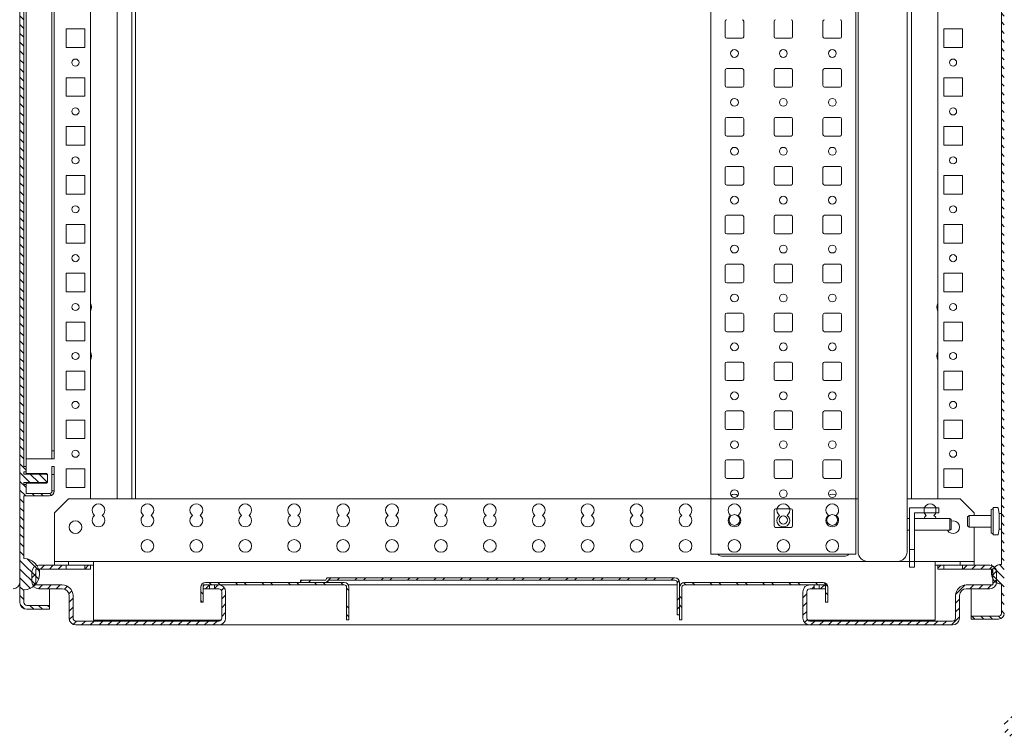
# Model space of a CAD drawing. Units: millimetres. Extents: x 971962 to 1056142, y -647663 to -423524.
# Drawn here: x 986224 to 991256, y -639397 to -635734 of the extents above; entities that cross this region are included whole.
import ezdxf

# ---------------------------------------------------------------- set-up
doc = ezdxf.new("R2010")
doc.units = ezdxf.units.MM
pattern_1 = [(45, (962233.504, -636148.728), (-22.45064, 22.45064), [])]
pattern_2 = [(135, (962233.5, -636148.73), (-67.35192, -67.35192), []), (135, (962233.5, -636103.83), (-67.35192, -67.35192), [])]
pattern_3 = [(135, (962233.504, -636148.728), (-22.45064, -22.45064), [])]

# ---------------------------------------------------------------- blocks, each defined once
blk = doc.blocks.new('A$C27EB5B2F')
at = {"color": 7, "linetype": 'Continuous', "lineweight": 0}
for p, q in [((0, 74), (1937, 74)), ((0, 74), (0, 70.5)), ((0, 70.5), (0, 3.5)), ((-1, 6), (-1, 68)), ((38.75, 65.95), (38.75, 58.05)), ((47.45, 66.75), (39.55, 66.75)), ((48.25, 58.05), (48.25, 65.95)), ((63.75, 65.95), (63.75, 58.05)), ((72.45, 66.75), (64.55, 66.75)), ((73.25, 58.05), (73.25, 65.95)), ((88.75, 65.95), (88.75, 58.05)), ((97.45, 66.75), (89.55, 66.75)), ((98.25, 58.05), (98.25, 65.95)), ((113.75, 65.95), (113.75, 58.05)), ((122.45, 66.75), (114.55, 66.75)), ((123.25, 58.05), (123.25, 65.95)), ((138.75, 65.95), (138.75, 58.05)), ((147.45, 66.75), (139.55, 66.75)), ((148.25, 58.05), (148.25, 65.95)), ((163.75, 65.95), (163.75, 58.05)), ((172.45, 66.75), (164.55, 66.75)), ((173.25, 58.05), (173.25, 65.95)), ((188.75, 65.95), (188.75, 58.05)), ((197.45, 66.75), (189.55, 66.75)), ((198.25, 58.05), (198.25, 65.95)), ((213.75, 65.95), (213.75, 58.05)), ((222.45, 66.75), (214.55, 66.75)), ((223.25, 58.05), (223.25, 65.95)), ((238.75, 65.95), (238.75, 58.05)), ((247.45, 66.75), (239.55, 66.75)), ((248.25, 58.05), (248.25, 65.95)), ((263.75, 65.95), (263.75, 58.05)), ((272.45, 66.75), (264.55, 66.75)), ((39.55, 57.25), (47.45, 57.25)), ((64.55, 57.25), (72.45, 57.25)), ((89.55, 57.25), (97.45, 57.25)), ((114.55, 57.25), (122.45, 57.25)), ((139.55, 57.25), (147.45, 57.25)), ((164.55, 57.25), (172.45, 57.25)), ((189.55, 57.25), (197.45, 57.25)), ((214.55, 57.25), (222.45, 57.25)), ((239.55, 57.25), (247.45, 57.25)), ((264.55, 57.25), (272.45, 57.25)), ((13.75, 40.95), (13.75, 33.05)), ((22.45, 41.75), (14.55, 41.75)), ((23.25, 33.05), (23.25, 40.95)), ((38.75, 40.95), (38.75, 33.05)), ((47.45, 41.75), (39.55, 41.75)), ((48.25, 33.05), (48.25, 40.95)), ((63.75, 40.95), (63.75, 33.05)), ((72.45, 41.75), (64.55, 41.75)), ((73.25, 33.05), (73.25, 40.95)), ((88.75, 40.95), (88.75, 33.05)), ((97.45, 41.75), (89.55, 41.75)), ((98.25, 33.05), (98.25, 40.95)), ((113.75, 40.95), (113.75, 33.05)), ((122.45, 41.75), (114.55, 41.75)), ((123.25, 33.05), (123.25, 40.95)), ((138.75, 40.95), (138.75, 33.05)), ((147.45, 41.75), (139.55, 41.75)), ((148.25, 33.05), (148.25, 40.95)), ((163.75, 40.95), (163.75, 33.05)), ((172.45, 41.75), (164.55, 41.75)), ((173.25, 33.05), (173.25, 40.95)), ((188.75, 40.95), (188.75, 33.05)), ((197.45, 41.75), (189.55, 41.75)), ((198.25, 33.05), (198.25, 40.95)), ((213.75, 40.95), (213.75, 33.05)), ((222.45, 41.75), (214.55, 41.75)), ((223.25, 33.05), (223.25, 40.95)), ((238.75, 40.95), (238.75, 33.05)), ((247.45, 41.75), (239.55, 41.75)), ((248.25, 33.05), (248.25, 40.95)), ((263.75, 40.95), (263.75, 33.05)), ((272.45, 41.75), (264.55, 41.75)), ((14.55, 32.25), (22.45, 32.25)), ((39.55, 32.25), (47.45, 32.25)), ((64.55, 32.25), (72.45, 32.25)), ((89.55, 32.25), (97.45, 32.25)), ((114.55, 32.25), (122.45, 32.25)), ((139.55, 32.25), (147.45, 32.25)), ((164.55, 32.25), (172.45, 32.25)), ((189.55, 32.25), (197.45, 32.25)), ((214.55, 32.25), (222.45, 32.25)), ((239.55, 32.25), (247.45, 32.25)), ((264.55, 32.25), (272.45, 32.25)), ((38.75, 15.95), (38.75, 8.05)), ((47.45, 16.75), (39.55, 16.75)), ((48.25, 8.05), (48.25, 15.95)), ((63.75, 15.95), (63.75, 8.05)), ((72.45, 16.75), (64.55, 16.75)), ((73.25, 8.05), (73.25, 15.95)), ((88.75, 15.95), (88.75, 8.05)), ((97.45, 16.75), (89.55, 16.75)), ((98.25, 8.05), (98.25, 15.95)), ((113.75, 15.95), (113.75, 8.05)), ((122.45, 16.75), (114.55, 16.75)), ((123.25, 8.05), (123.25, 15.95)), ((138.75, 15.95), (138.75, 8.05)), ((147.45, 16.75), (139.55, 16.75)), ((148.25, 8.05), (148.25, 15.95)), ((163.75, 15.95), (163.75, 8.05)), ((172.45, 16.75), (164.55, 16.75)), ((173.25, 8.05), (173.25, 15.95)), ((188.75, 15.95), (188.75, 8.05)), ((197.45, 16.75), (189.55, 16.75)), ((198.25, 8.05), (198.25, 15.95)), ((213.75, 15.95), (213.75, 8.05)), ((222.45, 16.75), (214.55, 16.75)), ((223.25, 8.05), (223.25, 15.95)), ((238.75, 15.95), (238.75, 8.05)), ((247.45, 16.75), (239.55, 16.75)), ((248.25, 8.05), (248.25, 15.95)), ((263.75, 15.95), (263.75, 8.05)), ((272.45, 16.75), (264.55, 16.75)), ((39.55, 7.25), (47.45, 7.25)), ((64.55, 7.25), (72.45, 7.25)), ((89.55, 7.25), (97.45, 7.25)), ((114.55, 7.25), (122.45, 7.25)), ((139.55, 7.25), (147.45, 7.25)), ((164.55, 7.25), (172.45, 7.25)), ((189.55, 7.25), (197.45, 7.25)), ((214.55, 7.25), (222.45, 7.25)), ((239.55, 7.25), (247.45, 7.25)), ((264.55, 7.25), (272.45, 7.25)), ((0, 3.5), (0, 0)), ((0, 0), (1937, 0))]:
    blk.add_line(p, q, dxfattribs=at)
for centre, radius in [((17.5, 62), 2.75), ((31, 62), 2), ((56, 62), 2), ((81, 62), 2), ((106, 62), 2), ((131, 62), 2), ((156, 62), 2), ((181, 62), 2), ((206, 62), 2), ((231, 62), 2), ((256, 62), 2), ((17.5, 37), 2.1), ((31, 37), 2), ((56, 37), 2), ((81, 37), 2), ((106, 37), 2), ((131, 37), 2), ((156, 37), 2), ((181, 37), 2), ((206, 37), 2), ((231, 37), 2), ((256, 37), 2), ((17.5, 12), 2.75), ((31, 12), 2), ((56, 12), 2), ((81, 12), 2), ((106, 12), 2), ((131, 12), 2), ((156, 12), 2), ((181, 12), 2), ((206, 12), 2), ((231, 12), 2), ((256, 12), 2)]:
    blk.add_circle(centre, radius, dxfattribs=at)
for centre, radius, start, end in [((2.5, 68), 3.5, 135.5847, 180), ((39.55, 65.95), 0.8, 90, 180), ((47.45, 65.95), 0.8, 0, 90), ((64.55, 65.95), 0.8, 90, 180), ((72.45, 65.95), 0.8, 0, 90), ((89.55, 65.95), 0.8, 90, 180), ((97.45, 65.95), 0.8, 0, 90), ((114.55, 65.95), 0.8, 90, 180), ((122.45, 65.95), 0.8, 0, 90), ((139.55, 65.95), 0.8, 90, 180), ((147.45, 65.95), 0.8, 0, 90), ((164.55, 65.95), 0.8, 90, 180), ((172.45, 65.95), 0.8, 0, 90), ((189.55, 65.95), 0.8, 90, 180), ((197.45, 65.95), 0.8, 0, 90), ((214.55, 65.95), 0.8, 90, 180), ((222.45, 65.95), 0.8, 0, 90), ((239.55, 65.95), 0.8, 90, 180), ((247.45, 65.95), 0.8, 0, 90), ((264.55, 65.95), 0.8, 90, 180), ((272.45, 65.95), 0.8, 0, 90), ((27.7, 62), 3, 323.3724, 36.6285), ((39.55, 58.05), 0.8, 180, 270), ((47.45, 58.05), 0.8, 270, 0), ((64.55, 58.05), 0.8, 180, 270), ((72.45, 58.05), 0.8, 270, 0), ((89.55, 58.05), 0.8, 180, 270), ((97.45, 58.05), 0.8, 270, 0), ((114.55, 58.05), 0.8, 180, 270), ((122.45, 58.05), 0.8, 270, 0), ((139.55, 58.05), 0.8, 180, 270), ((147.45, 58.05), 0.8, 270, 0), ((164.55, 58.05), 0.8, 180, 270), ((172.45, 58.05), 0.8, 270, 0), ((189.55, 58.05), 0.8, 180, 270), ((197.45, 58.05), 0.8, 270, 0), ((214.55, 58.05), 0.8, 180, 270), ((222.45, 58.05), 0.8, 270, 0), ((239.55, 58.05), 0.8, 180, 270), ((247.45, 58.05), 0.8, 270, 0), ((264.55, 58.05), 0.8, 180, 270), ((272.45, 58.05), 0.8, 270, 0), ((14.55, 40.95), 0.8, 90, 180), ((22.45, 40.95), 0.8, 0, 90), ((39.55, 40.95), 0.8, 90, 180), ((47.45, 40.95), 0.8, 0, 90), ((64.55, 40.95), 0.8, 90, 180), ((72.45, 40.95), 0.8, 0, 90), ((89.55, 40.95), 0.8, 90, 180), ((97.45, 40.95), 0.8, 0, 90), ((114.55, 40.95), 0.8, 90, 180), ((122.45, 40.95), 0.8, 0, 90), ((139.55, 40.95), 0.8, 90, 180), ((147.45, 40.95), 0.8, 0, 90), ((164.55, 40.95), 0.8, 90, 180), ((172.45, 40.95), 0.8, 0, 90), ((189.55, 40.95), 0.8, 90, 180), ((197.45, 40.95), 0.8, 0, 90), ((214.55, 40.95), 0.8, 90, 180), ((222.45, 40.95), 0.8, 0, 90), ((239.55, 40.95), 0.8, 90, 180), ((247.45, 40.95), 0.8, 0, 90), ((264.55, 40.95), 0.8, 90, 180), ((272.45, 40.95), 0.8, 0, 90), ((14.55, 33.05), 0.8, 180, 270), ((22.45, 33.05), 0.8, 270, 0), ((39.55, 33.05), 0.8, 180, 270), ((47.45, 33.05), 0.8, 270, 0), ((64.55, 33.05), 0.8, 180, 270), ((72.45, 33.05), 0.8, 270, 0), ((89.55, 33.05), 0.8, 180, 270), ((97.45, 33.05), 0.8, 270, 0), ((114.55, 33.05), 0.8, 180, 270), ((122.45, 33.05), 0.8, 270, 0), ((139.55, 33.05), 0.8, 180, 270), ((147.45, 33.05), 0.8, 270, 0), ((164.55, 33.05), 0.8, 180, 270), ((172.45, 33.05), 0.8, 270, 0), ((189.55, 33.05), 0.8, 180, 270), ((197.45, 33.05), 0.8, 270, 0), ((214.55, 33.05), 0.8, 180, 270), ((222.45, 33.05), 0.8, 270, 0), ((239.55, 33.05), 0.8, 180, 270), ((247.45, 33.05), 0.8, 270, 0), ((264.55, 33.05), 0.8, 180, 270), ((272.45, 33.05), 0.8, 270, 0), ((39.55, 15.95), 0.8, 90, 180), ((47.45, 15.95), 0.8, 0, 90), ((64.55, 15.95), 0.8, 90, 180), ((72.45, 15.95), 0.8, 0, 90), ((89.55, 15.95), 0.8, 90, 180), ((97.45, 15.95), 0.8, 0, 90), ((114.55, 15.95), 0.8, 90, 180), ((122.45, 15.95), 0.8, 0, 90), ((139.55, 15.95), 0.8, 90, 180), ((147.45, 15.95), 0.8, 0, 90), ((164.55, 15.95), 0.8, 90, 180), ((172.45, 15.95), 0.8, 0, 90), ((189.55, 15.95), 0.8, 90, 180), ((197.45, 15.95), 0.8, 0, 90), ((214.55, 15.95), 0.8, 90, 180), ((222.45, 15.95), 0.8, 0, 90), ((239.55, 15.95), 0.8, 90, 180), ((247.45, 15.95), 0.8, 0, 90), ((264.55, 15.95), 0.8, 90, 180), ((272.45, 15.95), 0.8, 0, 90), ((27.75, 12), 3, 322.9469, 37.0532), ((2.5, 6), 3.5, 180, 224.4153), ((39.55, 8.05), 0.8, 180, 270), ((47.45, 8.05), 0.8, 270, 0), ((64.55, 8.05), 0.8, 180, 270), ((72.45, 8.05), 0.8, 270, 0), ((89.55, 8.05), 0.8, 180, 270), ((97.45, 8.05), 0.8, 270, 0), ((114.55, 8.05), 0.8, 180, 270), ((122.45, 8.05), 0.8, 270, 0), ((139.55, 8.05), 0.8, 180, 270), ((147.45, 8.05), 0.8, 270, 0), ((164.55, 8.05), 0.8, 180, 270), ((172.45, 8.05), 0.8, 270, 0), ((189.55, 8.05), 0.8, 180, 270), ((197.45, 8.05), 0.8, 270, 0), ((214.55, 8.05), 0.8, 180, 270), ((222.45, 8.05), 0.8, 270, 0), ((239.55, 8.05), 0.8, 180, 270), ((247.45, 8.05), 0.8, 270, 0), ((264.55, 8.05), 0.8, 180, 270), ((272.45, 8.05), 0.8, 270, 0)]:
    blk.add_arc(centre, radius, start, end, dxfattribs=at)

msp = doc.modelspace()

# ---------------------------------------------------------------- hatches: boundary and pattern name
at = {"linetype": 'Continuous', "lineweight": 0}
h = msp.add_hatch(dxfattribs=at)
h.set_pattern_fill('ANSI31', scale=10, angle=90, style=0)
h.set_pattern_definition(pattern_3)
edge = h.paths.add_edge_path(flags=0)
edge.add_line((991255.5, -618887.2), (991255.5, -638769.2))
edge.add_arc((991226.5, -638769.2), 29, 270, 360, ccw=False)
edge.add_line((991226.5, -638798.2), (991085.5, -638798.2))
edge.add_line((991085.5, -638798.2), (991085.5, -638783.2))
edge.add_line((991085.5, -638783.2), (991226.5, -638783.2))
edge.add_arc((991226.5, -638769.2), 14, 270, 360)
edge.add_line((991240.5, -638769.2), (991240.5, -638618.2))
edge.add_arc((991240.5, -638568.2), 50, 90, 270, ccw=False)
edge.add_line((991240.5, -638518.2), (991240.5, -619138.2))
edge.add_arc((991240.5, -619088.2), 50, 90, 270, ccw=False)
edge.add_line((991240.5, -619038.2), (991240.5, -618887.2))
edge.add_arc((991226.5, -618887.2), 14, 360, 450)
edge.add_line((991226.5, -618873.2), (991085.5, -618873.2))
edge.add_line((991085.5, -618873.2), (991085.5, -618858.2))
edge.add_line((991085.5, -618858.2), (991226.5, -618858.2))
edge.add_arc((991226.5, -618887.2), 29, 360, 450, ccw=False)
h = msp.add_hatch(dxfattribs=at)
h.set_pattern_fill('ANSI31', scale=10, angle=90, style=0)
h.set_pattern_definition(pattern_3)
edge = h.paths.add_edge_path(flags=0)
edge.add_line((986245.3, -638648.2), (986245.3, -638713.2))
edge.add_arc((986260.3, -638713.2), 15, 180, 270)
edge.add_line((986260.3, -638728.2), (986375.3, -638728.2))
edge.add_line((986375.3, -638728.2), (986375.3, -638748.2))
edge.add_line((986375.3, -638748.2), (986260.3, -638748.2))
edge.add_arc((986260.3, -638713.2), 35, 180, 270, ccw=False)
edge.add_line((986225.3, -638713.2), (986225.3, -618943.2))
edge.add_arc((986260.3, -618943.2), 35, 450, 540, ccw=False)
edge.add_line((986260.3, -618908.2), (986375.3, -618908.2))
edge.add_line((986375.3, -618908.2), (986375.3, -618928.2))
edge.add_line((986375.3, -618928.2), (986260.3, -618928.2))
edge.add_arc((986260.3, -618943.2), 15, 450, 540)
edge.add_line((986245.3, -618943.2), (986245.3, -619008.2))
edge.add_arc((986245.3, -619088.2), 80, 270, 450, ccw=False)
edge.add_line((986245.3, -619168.2), (986245.3, -619488.2))
edge.add_line((986245.3, -619488.2), (986376.3, -619488.2))
edge.add_arc((986376.3, -619512.2), 24, 360, 450, ccw=False)
edge.add_line((986400.3, -619512.2), (986400.3, -619513.2))
edge.add_line((986400.3, -619513.2), (986388.3, -619513.2))
edge.add_line((986388.3, -619513.2), (986388.3, -619512.2))
edge.add_arc((986376.3, -619512.2), 12, 360, 450)
edge.add_line((986376.3, -619500.2), (986257.3, -619500.2))
edge.add_line((986257.3, -619500.2), (986257.3, -619545.5))
edge.add_line((986257.3, -619545.5), (986245.3, -619545.5))
edge.add_line((986245.3, -619545.5), (986245.3, -619556.5))
edge.add_line((986245.3, -619556.5), (986360.3, -619556.5))
edge.add_spline(control_points=[(986360.3, -619556.5), (986361.2, -619557.6), (986362.1, -619558.7), (986363, -619559.7), (986363.7, -619560.7), (986364.5, -619561.6), (986365.3, -619562.6)], knot_values=[0.004403, 0.004403, 0.004403, 0.004403, 0.00482, 0.00482, 0.00482, 0.005188, 0.005188, 0.005188, 0.005188], weights=[1, 1, 1, 1, 1, 1, 1], degree=3, periodic=0)
edge.add_line((986365.3, -619562.6), (986365.3, -619593.7))
edge.add_spline(control_points=[(986365.3, -619593.7), (986363.7, -619595.8), (986362, -619597.8), (986360.3, -619599.8)], knot_values=[0.008673, 0.008673, 0.008673, 0.008673, 0.009453, 0.009453, 0.009453, 0.009453], weights=[1, 1, 1, 1], degree=3, periodic=0)
edge.add_line((986360.3, -619599.8), (986245.3, -619599.8))
edge.add_line((986245.3, -619599.8), (986245.3, -619610.8))
edge.add_line((986245.3, -619610.8), (986257.3, -619610.8))
edge.add_line((986257.3, -619610.8), (986257.3, -619638.2))
edge.add_line((986257.3, -619638.2), (986245.3, -619638.2))
edge.add_line((986245.3, -619638.2), (986245.3, -638018.2))
edge.add_line((986245.3, -638018.2), (986257.3, -638018.2))
edge.add_line((986257.3, -638018.2), (986257.3, -638045.5))
edge.add_line((986257.3, -638045.5), (986245.3, -638045.5))
edge.add_line((986245.3, -638045.5), (986245.3, -638056.5))
edge.add_line((986245.3, -638056.5), (986360.3, -638056.5))
edge.add_spline(control_points=[(986360.3, -638056.5), (986361.2, -638057.6), (986362.1, -638058.7), (986363, -638059.7), (986363.7, -638060.7), (986364.5, -638061.6), (986365.3, -638062.6)], knot_values=[0.004403, 0.004403, 0.004403, 0.004403, 0.00482, 0.00482, 0.00482, 0.005188, 0.005188, 0.005188, 0.005188], weights=[1, 1, 1, 1, 1, 1, 1], degree=3, periodic=0)
edge.add_line((986365.3, -638062.6), (986365.3, -638093.7))
edge.add_spline(control_points=[(986365.3, -638093.7), (986363.7, -638095.8), (986362, -638097.8), (986360.3, -638099.8)], knot_values=[0.008673, 0.008673, 0.008673, 0.008673, 0.009453, 0.009453, 0.009453, 0.009453], weights=[1, 1, 1, 1], degree=3, periodic=0)
edge.add_line((986360.3, -638099.8), (986245.3, -638099.8))
edge.add_line((986245.3, -638099.8), (986245.3, -638110.8))
edge.add_line((986245.3, -638110.8), (986257.3, -638110.8))
edge.add_line((986257.3, -638110.8), (986257.3, -638156.2))
edge.add_line((986257.3, -638156.2), (986376.3, -638156.2))
edge.add_arc((986376.3, -638144.2), 12, 270, 360)
edge.add_line((986388.3, -638144.2), (986388.3, -638143.2))
edge.add_line((986388.3, -638143.2), (986400.3, -638143.2))
edge.add_line((986400.3, -638143.2), (986400.3, -638144.2))
edge.add_arc((986376.3, -638144.2), 24, 270, 360, ccw=False)
edge.add_line((986376.3, -638168.2), (986245.3, -638168.2))
edge.add_line((986245.3, -638168.2), (986245.3, -638488.2))
edge.add_arc((986245.3, -638568.2), 80, 270, 450, ccw=False)
h = msp.add_hatch(dxfattribs=at)
h.set_pattern_fill('ANSI31', scale=10, style=0)
h.set_pattern_definition(pattern_1)
edge = h.paths.add_edge_path(flags=0)
edge.add_line((987241.4, -638643.2), (987219.4, -638643.2))
edge.add_line((987219.4, -638643.2), (987219.4, -638623.2))
edge.add_line((987219.4, -638623.2), (987241.4, -638623.2))
edge.add_arc((987241.4, -638658.2), 35, 360, 450, ccw=False)
edge.add_line((987276.4, -638658.2), (987276.4, -638793.2))
edge.add_arc((987241.4, -638793.2), 35, 270, 360, ccw=False)
edge.add_line((987241.4, -638828.2), (986511.4, -638828.2))
edge.add_arc((986511.4, -638793.2), 35, 180, 270, ccw=False)
edge.add_line((986476.4, -638793.2), (986476.4, -638678.2))
edge.add_arc((986441.4, -638678.2), 35, 360, 450)
edge.add_line((986441.4, -638643.2), (986321.4, -638643.2))
edge.add_arc((986321.4, -638608.2), 35, 180, 270, ccw=False)
edge.add_line((986286.4, -638608.2), (986286.4, -638558.2))
edge.add_arc((986321.4, -638558.2), 35, 450, 540, ccw=False)
edge.add_line((986321.4, -638523.2), (986461.4, -638523.2))
edge.add_line((986461.4, -638523.2), (986461.4, -638543.2))
edge.add_line((986461.4, -638543.2), (986306.4, -638543.2))
edge.add_line((986306.4, -638543.2), (986306.4, -638623.2))
edge.add_line((986306.4, -638623.2), (986441.4, -638623.2))
edge.add_arc((986441.4, -638678.2), 55, 360, 450, ccw=False)
edge.add_line((986496.4, -638678.2), (986496.4, -638793.2))
edge.add_arc((986511.4, -638793.2), 15, 180, 270)
edge.add_line((986511.4, -638808.2), (987241.4, -638808.2))
edge.add_arc((987241.4, -638793.2), 15, 270, 360)
edge.add_line((987256.4, -638793.2), (987256.4, -638658.2))
edge.add_arc((987241.4, -638658.2), 15, 360, 450)
h = msp.add_hatch(dxfattribs=at)
h.set_pattern_fill('ANSI31', scale=10, style=0)
h.set_pattern_definition(pattern_1)
h.paths.add_polyline_path([(986556.4, -638543.2), (986556.4, -638523.2), (986586.4, -638523.2), (986586.4, -638543.2)], flags=0)
h = msp.add_hatch(dxfattribs=at)
h.set_pattern_fill('ANSI31', scale=10, style=0)
h.set_pattern_definition(pattern_1)
edge = h.paths.add_edge_path(flags=0)
edge.add_line((990283.4, -638623.2), (990283.4, -638643.2))
edge.add_line((990283.4, -638643.2), (990261.4, -638643.2))
edge.add_arc((990261.4, -638658.2), 15, 450, 540)
edge.add_line((990246.4, -638658.2), (990246.4, -638793.2))
edge.add_arc((990261.4, -638793.2), 15, 540, 630)
edge.add_line((990261.4, -638808.2), (990991.4, -638808.2))
edge.add_arc((990991.4, -638793.2), 15, 270, 360)
edge.add_line((991006.4, -638793.2), (991006.4, -638678.2))
edge.add_arc((991061.4, -638678.2), 55, 450, 540, ccw=False)
edge.add_line((991061.4, -638623.2), (991196.4, -638623.2))
edge.add_line((991196.4, -638623.2), (991196.4, -638543.2))
edge.add_line((991196.4, -638543.2), (991041.4, -638543.2))
edge.add_line((991041.4, -638543.2), (991041.4, -638523.2))
edge.add_line((991041.4, -638523.2), (991181.4, -638523.2))
edge.add_arc((991181.4, -638558.2), 35, 360, 450, ccw=False)
edge.add_line((991216.4, -638558.2), (991216.4, -638608.2))
edge.add_arc((991181.4, -638608.2), 35, 270, 360, ccw=False)
edge.add_line((991181.4, -638643.2), (991061.4, -638643.2))
edge.add_arc((991061.4, -638678.2), 35, 450, 540)
edge.add_line((991026.4, -638678.2), (991026.4, -638793.2))
edge.add_arc((990991.4, -638793.2), 35, 270, 360, ccw=False)
edge.add_line((990991.4, -638828.2), (990261.4, -638828.2))
edge.add_arc((990261.4, -638793.2), 35, 180, 270, ccw=False)
edge.add_line((990226.4, -638793.2), (990226.4, -638658.2))
edge.add_arc((990261.4, -638658.2), 35, 450, 540, ccw=False)
edge.add_line((990261.4, -638623.2), (990283.4, -638623.2))
h = msp.add_hatch(dxfattribs=at)
h.set_pattern_fill('ANSI31', scale=10, style=0)
h.set_pattern_definition(pattern_1)
h.paths.add_polyline_path([(990916.4, -638543.2), (990916.4, -638523.2), (990946.4, -638523.2), (990946.4, -638543.2)], flags=0)
h = msp.add_hatch(dxfattribs=at)
h.set_pattern_fill('ANSI32', scale=10, angle=90, style=0)
h.set_pattern_definition(pattern_2)
edge = h.paths.add_edge_path(flags=0)
edge.add_arc((987173.4, -638635.2), 24, 450, 540, ccw=False)
edge.add_line((987173.4, -638611.2), (987882.4, -638611.2))
edge.add_arc((987882.4, -638635.2), 24, 360, 450, ccw=False)
edge.add_line((987906.4, -638635.2), (987906.4, -638801.2))
edge.add_line((987906.4, -638801.2), (987894.4, -638801.2))
edge.add_line((987894.4, -638801.2), (987894.4, -638635.2))
edge.add_arc((987882.4, -638635.2), 12, 360, 450)
edge.add_line((987882.4, -638623.2), (987173.4, -638623.2))
edge.add_arc((987173.4, -638635.2), 12, 450, 540)
edge.add_line((987161.4, -638635.2), (987161.4, -638711.2))
edge.add_line((987161.4, -638711.2), (987149.4, -638711.2))
edge.add_line((987149.4, -638711.2), (987149.4, -638635.2))
h = msp.add_hatch(dxfattribs=at)
h.set_pattern_fill('ANSI32', scale=10, style=0)
h.set_pattern_definition([(45, (962233.5, -636148.73), (-67.35192, 67.35192), []), (45, (962278.41, -636148.73), (-67.35192, 67.35192), [])])
edge = h.paths.add_edge_path(flags=0)
edge.add_line((987659.4, -638599.2), (987788.6, -638599.2))
edge.add_arc((987788.6, -638599.1), 0.01, 270, 360)
edge.add_arc((987800.6, -638599.1), 12, 450, 540, ccw=False)
edge.add_line((987800.6, -638587.1), (989572.4, -638587.1))
edge.add_arc((989572.4, -638611.1), 24, 360, 450, ccw=False)
edge.add_line((989596.4, -638611.1), (989596.4, -638777.1))
edge.add_line((989596.4, -638777.1), (989584.4, -638777.1))
edge.add_line((989584.4, -638777.1), (989584.4, -638611.1))
edge.add_arc((989572.4, -638611.1), 12, 360, 450)
edge.add_line((989572.4, -638599.1), (987800.6, -638599.1))
edge.add_arc((987800.6, -638599.1), 0.01, 450, 540)
edge.add_arc((987788.6, -638599.1), 12, 270, 360, ccw=False)
edge.add_line((987788.6, -638611.2), (987659.4, -638611.2))
edge.add_line((987659.4, -638611.2), (987659.4, -638599.2))
h = msp.add_hatch(dxfattribs=at)
h.set_pattern_fill('ANSI32', scale=10, angle=90, style=0)
h.set_pattern_definition(pattern_2)
edge = h.paths.add_edge_path(flags=0)
edge.add_arc((989620.4, -638635.2), 24, 450, 540, ccw=False)
edge.add_line((989620.4, -638611.2), (990329.4, -638611.2))
edge.add_arc((990329.4, -638635.2), 24, 360, 450, ccw=False)
edge.add_line((990353.4, -638635.2), (990353.4, -638711.2))
edge.add_line((990353.4, -638711.2), (990341.4, -638711.2))
edge.add_line((990341.4, -638711.2), (990341.4, -638635.2))
edge.add_arc((990329.4, -638635.2), 12, 360, 450)
edge.add_line((990329.4, -638623.2), (989620.4, -638623.2))
edge.add_arc((989620.4, -638635.2), 12, 450, 540)
edge.add_line((989608.4, -638635.2), (989608.4, -638801.2))
edge.add_line((989608.4, -638801.2), (989596.4, -638801.2))
edge.add_line((989596.4, -638801.2), (989596.4, -638635.2))
h = msp.add_hatch(dxfattribs=at)
h.set_pattern_fill('ANSI31', scale=10, style=0)
h.set_pattern_definition(pattern_1)
h.paths.add_polyline_path([(987193.4, -638643.2), (987161.4, -638643.2), (987161.4, -638623.2), (987193.4, -638623.2)], flags=0)
h = msp.add_hatch(dxfattribs=at)
h.set_pattern_fill('ANSI31', scale=10, style=0)
h.set_pattern_definition(pattern_1)
h.paths.add_polyline_path([(990309.4, -638623.2), (990341.4, -638623.2), (990341.4, -638643.2), (990309.4, -638643.2)], flags=0)
h = msp.add_hatch(dxfattribs=at)
h.set_pattern_fill('ANSI31', scale=10, style=0)
h.set_pattern_definition([(45, (992672.92, -627366.437), (-22.45064, 22.45064), [])])
edge = h.paths.add_edge_path(flags=0)
edge.add_line((991690.5, -638887.3), (991765.5, -638887.3))
edge.add_line((991765.5, -638887.3), (991765.5, -639071.9))
edge.add_line((991765.5, -639071.9), (991785.5, -639071.9))
edge.add_line((991785.5, -639071.9), (991785.5, -638902.3))
edge.add_arc((991750.5, -638902.3), 35, 0, 90)
edge.add_line((991750.5, -638867.3), (991705.5, -638867.3))
edge.add_arc((991705.5, -638902.3), 35, 90, 180)
edge.add_line((991670.5, -638902.3), (991670.5, -638984))
edge.add_line((991670.5, -638984), (991372.3, -639282.3))
edge.add_line((991372.3, -639282.3), (991290.5, -639282.3))
edge.add_arc((991290.5, -639317.3), 35, 90, 180)
edge.add_line((991255.5, -639317.3), (991255.5, -639362.3))
edge.add_arc((991290.5, -639362.3), 35, 180, 270)
edge.add_line((991290.5, -639397.3), (991460.1, -639397.3))
edge.add_line((991460.1, -639397.3), (991460.1, -639377.3))
edge.add_line((991460.1, -639377.3), (991275.5, -639377.3))
edge.add_line((991275.5, -639377.3), (991275.5, -639302.3))
edge.add_line((991275.5, -639302.3), (991380.5, -639302.3))
edge.add_line((991380.5, -639302.3), (991690.5, -638992.3))
edge.add_line((991690.5, -638992.3), (991690.5, -638887.3))

# ---------------------------------------------------------------- linework, layer by layer
at = {"color": 7, "linetype": 'Continuous', "lineweight": 15}
for p, q in [((986225.3, -638713.2), (986225.3, -618943.2)), ((986225.3, -638608.2), (986225.3, -619048.2)), ((991240.5, -619138.2), (991240.5, -638518.2)), ((986586.4, -619228.2), (986586.4, -638183.2)), ((986721.4, -619228.2), (986721.4, -638183.2)), ((986796.4, -619228.2), (986796.4, -638183.2)), ((986816.4, -619228.2), (986816.4, -638183.2)), ((990916.4, -619403.2), (990916.4, -638183.2)), ((990508.4, -619505.2), (990508.4, -638454.2)), ((990758.4, -638454.2), (990758.4, -619505.2)), ((990781.4, -619505.2), (990781.4, -638183.2)), ((986245.3, -638018.2), (986245.3, -619638.2)), ((986257.3, -619638.2), (986257.3, -638018.2)), ((986388.3, -633943.2), (986388.3, -637938.2)), ((986400.3, -633943.2), (986400.3, -637938.2)), ((986461.4, -635875.7), (986461.4, -635780.7)), ((986461.4, -635780.7), (986556.4, -635780.7)), ((986556.4, -635780.7), (986556.4, -635875.7)), ((990946.4, -635875.7), (990946.4, -635780.7)), ((990946.4, -635780.7), (991041.4, -635780.7)), ((991041.4, -635780.7), (991041.4, -635875.7)), ((986556.4, -635875.7), (986461.4, -635875.7)), ((991041.4, -635875.7), (990946.4, -635875.7)), ((986461.4, -636125.7), (986461.4, -636030.7)), ((986461.4, -636030.7), (986556.4, -636030.7)), ((986556.4, -636030.7), (986556.4, -636125.7)), ((990946.4, -636125.7), (990946.4, -636030.7)), ((990946.4, -636030.7), (991041.4, -636030.7)), ((991041.4, -636030.7), (991041.4, -636125.7)), ((986556.4, -636125.7), (986461.4, -636125.7)), ((991041.4, -636125.7), (990946.4, -636125.7)), ((986461.4, -636375.7), (986461.4, -636280.7)), ((986461.4, -636280.7), (986556.4, -636280.7)), ((986556.4, -636280.7), (986556.4, -636375.7)), ((990946.4, -636375.7), (990946.4, -636280.7)), ((990946.4, -636280.7), (991041.4, -636280.7)), ((991041.4, -636280.7), (991041.4, -636375.7)), ((986556.4, -636375.7), (986461.4, -636375.7)), ((991041.4, -636375.7), (990946.4, -636375.7)), ((986461.4, -636625.7), (986461.4, -636530.7)), ((986461.4, -636530.7), (986556.4, -636530.7)), ((986556.4, -636530.7), (986556.4, -636625.7)), ((990946.4, -636625.7), (990946.4, -636530.7)), ((990946.4, -636530.7), (991041.4, -636530.7)), ((991041.4, -636530.7), (991041.4, -636625.7)), ((986556.4, -636625.7), (986461.4, -636625.7)), ((991041.4, -636625.7), (990946.4, -636625.7)), ((986461.4, -636875.7), (986461.4, -636780.7)), ((986461.4, -636780.7), (986556.4, -636780.7)), ((986556.4, -636780.7), (986556.4, -636875.7)), ((990946.4, -636875.7), (990946.4, -636780.7)), ((990946.4, -636780.7), (991041.4, -636780.7)), ((991041.4, -636780.7), (991041.4, -636875.7)), ((986556.4, -636875.7), (986461.4, -636875.7)), ((991041.4, -636875.7), (990946.4, -636875.7)), ((986461.4, -637125.7), (986461.4, -637030.7)), ((986461.4, -637030.7), (986556.4, -637030.7)), ((986556.4, -637030.7), (986556.4, -637125.7)), ((990946.4, -637125.7), (990946.4, -637030.7)), ((990946.4, -637030.7), (991041.4, -637030.7)), ((991041.4, -637030.7), (991041.4, -637125.7)), ((986556.4, -637125.7), (986461.4, -637125.7)), ((991041.4, -637125.7), (990946.4, -637125.7)), ((986461.4, -637375.7), (986461.4, -637280.7)), ((986461.4, -637280.7), (986556.4, -637280.7)), ((986556.4, -637280.7), (986556.4, -637375.7)), ((990946.4, -637375.7), (990946.4, -637280.7)), ((990946.4, -637280.7), (991041.4, -637280.7)), ((991041.4, -637280.7), (991041.4, -637375.7)), ((986556.4, -637375.7), (986461.4, -637375.7)), ((991041.4, -637375.7), (990946.4, -637375.7)), ((986461.4, -637625.7), (986461.4, -637530.7)), ((986461.4, -637530.7), (986556.4, -637530.7)), ((986556.4, -637530.7), (986556.4, -637625.7)), ((990946.4, -637625.7), (990946.4, -637530.7)), ((990946.4, -637530.7), (991041.4, -637530.7)), ((991041.4, -637530.7), (991041.4, -637625.7)), ((986556.4, -637625.7), (986461.4, -637625.7)), ((991041.4, -637625.7), (990946.4, -637625.7)), ((986461.4, -637875.7), (986461.4, -637780.7)), ((986461.4, -637780.7), (986556.4, -637780.7)), ((986556.4, -637780.7), (986556.4, -637875.7)), ((990946.4, -637875.7), (990946.4, -637780.7)), ((990946.4, -637780.7), (991041.4, -637780.7)), ((991041.4, -637780.7), (991041.4, -637875.7)), ((986556.4, -637875.7), (986461.4, -637875.7)), ((991041.4, -637875.7), (990946.4, -637875.7)), ((986400.3, -637938.2), (986388.3, -637938.2)), ((986388.3, -637938.2), (986388.3, -637978.2)), ((986400.3, -637978.2), (986400.3, -637938.2)), ((986245.3, -638018.2), (986257.3, -638018.2)), ((986257.3, -637978.2), (986376.3, -637978.2)), ((986257.3, -638045.5), (986257.3, -638018.2)), ((986388.3, -637978.2), (986376.3, -637978.2)), ((986388.3, -637978.2), (986400.3, -637978.2)), ((986400.3, -638018.2), (986388.3, -638018.2)), ((986388.3, -638018.2), (986388.3, -638058.2)), ((986400.3, -638058.2), (986400.3, -638018.2)), ((986245.3, -638056.5), (986245.3, -638045.5)), ((986245.3, -638045.5), (986257.3, -638045.5)), ((986360.3, -638056.5), (986245.3, -638056.5)), ((986257.3, -638045.5), (986257.3, -638056.5)), ((986257.3, -638053.2), (986360.3, -638053.2)), ((986360.3, -638053.2), (986365.3, -638058.2)), ((986360.3, -638053.2), (986360.3, -638056.5)), ((986365.3, -638062.3), (986365.3, -638058.2)), ((986365.3, -638062.6), (986365.3, -638093.7)), ((986388.3, -638058.2), (986400.3, -638058.2)), ((986388.3, -638143.2), (986388.3, -638058.2)), ((986400.3, -638058.2), (986400.3, -638143.2)), ((986461.4, -638125.7), (986461.4, -638030.7)), ((986461.4, -638030.7), (986556.4, -638030.7)), ((986556.4, -638030.7), (986556.4, -638125.7)), ((990946.4, -638125.7), (990946.4, -638030.7)), ((990946.4, -638030.7), (991041.4, -638030.7)), ((991041.4, -638030.7), (991041.4, -638125.7)), ((986245.3, -638110.8), (986245.3, -638099.8)), ((986245.3, -638099.8), (986360.3, -638099.8)), ((986257.3, -638110.8), (986245.3, -638110.8)), ((986257.3, -638099.8), (986257.3, -638110.8)), ((986360.3, -638103.2), (986257.3, -638103.2)), ((986257.3, -638156.2), (986257.3, -638110.8)), ((986365.3, -638093.7), (986360.3, -638099.8)), ((986365.3, -638098.2), (986360.3, -638103.2)), ((986360.3, -638099.8), (986360.3, -638103.2)), ((986365.3, -638098.2), (986365.3, -638094)), ((986245.3, -638488.2), (986245.3, -638168.2)), ((986245.3, -638168.2), (986376.3, -638168.2)), ((986257.3, -638156.2), (986376.3, -638156.2)), ((986400.3, -638143.2), (986388.3, -638143.2)), ((986388.3, -638144.2), (986388.3, -638143.2)), ((986400.3, -638144.2), (986400.3, -638143.2)), ((986556.4, -638125.7), (986461.4, -638125.7)), ((991041.4, -638125.7), (990946.4, -638125.7)), ((986401.4, -638254.2), (986472.4, -638183.2)), ((990508.4, -638183.2), (986472.4, -638183.2)), ((991030.4, -638183.2), (990758.4, -638183.2)), ((991030.4, -638183.2), (991101.4, -638254.2)), ((986401.4, -638254.2), (986401.4, -638488.2)), ((990771.4, -638230.2), (990771.4, -638443.2)), ((990846.4, -638230.2), (990771.4, -638230.2)), ((990796.4, -638255.2), (990796.4, -638443.2)), ((990846.4, -638255.2), (990796.4, -638255.2)), ((990846.4, -638255.2), (990846.4, -638230.2)), ((990846.4, -638230.2), (990906.4, -638230.2)), ((990846.4, -638255.2), (990906.4, -638255.2)), ((990906.4, -638255.2), (990906.4, -638230.2)), ((990921.4, -638230.2), (990906.4, -638230.2)), ((990921.4, -638255.2), (990906.4, -638255.2)), ((990921.4, -638230.2), (990921.4, -638255.2)), ((991068.1, -638275.7), (991075.6, -638268.2)), ((991075.6, -638268.2), (991188.1, -638268.2)), ((991075.6, -638328.2), (991075.6, -638268.2)), ((991101.4, -638254.2), (991101.4, -638268.2)), ((991188.1, -638238.9), (991198.1, -638233.2)), ((991188.1, -638238.9), (991188.1, -638357.4)), ((991198.1, -638230.7), (991198.1, -638365.7)), ((991200.6, -638228.2), (991221, -638228.2)), ((991223.5, -638230.2), (991228.4, -638258.2)), ((991228.4, -638258.2), (991240.5, -638258.2)), ((991228.4, -638338.2), (991228.4, -638258.2)), ((990758.4, -638283.2), (990771.4, -638283.2)), ((990796.4, -638283.2), (990977.8, -638283.2)), ((990977.8, -638283.2), (990983.4, -638288.7)), ((990977.8, -638343.2), (990977.8, -638283.2)), ((990983.4, -638337.6), (990983.4, -638288.7)), ((991068.1, -638275.7), (991068.1, -638320.7)), ((991075.6, -638328.2), (991068.1, -638320.7)), ((990771.4, -638343.2), (990758.4, -638343.2)), ((990977.8, -638343.2), (990796.4, -638343.2)), ((990983.4, -638337.6), (990977.8, -638343.2)), ((991188.1, -638328.2), (991075.6, -638328.2)), ((991101.4, -638328.2), (991101.4, -638488.2)), ((991198.1, -638363.2), (991188.1, -638357.4)), ((991221, -638368.2), (991200.6, -638368.2)), ((991228.4, -638338.2), (991223.5, -638366.1)), ((991240.5, -638338.2), (991228.4, -638338.2)), ((990796.4, -638443.2), (990771.4, -638443.2)), ((990771.4, -638443.2), (990771.4, -638503.2)), ((990796.4, -638443.2), (990796.4, -638503.2)), ((986401.4, -638503.2), (986401.4, -638488.2)), ((986401.4, -638503.2), (986401.4, -638523.2)), ((986472.4, -638503.2), (986401.4, -638503.2)), ((986472.4, -638523.2), (986472.4, -638503.2)), ((986601.4, -638503.2), (986472.4, -638503.2)), ((986601.4, -638538.2), (986601.4, -638503.2)), ((990557.4, -638503.2), (986601.4, -638503.2)), ((990557.4, -638503.2), (990709.4, -638503.2)), ((990771.4, -638503.2), (990709.4, -638503.2)), ((990796.4, -638503.2), (990771.4, -638503.2)), ((990771.4, -638503.2), (990771.4, -638533.2)), ((990796.4, -638503.2), (990796.4, -638533.2)), ((990901.4, -638503.2), (990796.4, -638503.2)), ((990901.4, -638503.2), (990901.4, -638538.2)), ((991030.4, -638503.2), (990901.4, -638503.2)), ((991101.4, -638503.2), (991030.4, -638503.2)), ((991030.4, -638503.2), (991030.4, -638523.2)), ((991101.4, -638488.2), (991101.4, -638503.2)), ((991101.4, -638523.2), (991101.4, -638503.2)), ((991190.5, -638524.4), (991190.5, -638518.8)), ((986286.4, -638558.2), (986286.4, -638608.2)), ((986306.4, -638543.2), (986306.4, -638623.2)), ((986306.4, -638543.2), (986461.4, -638543.2)), ((986321.4, -638523.2), (986461.4, -638523.2)), ((986325.3, -638543.2), (986325.3, -638568.2)), ((986461.4, -638543.2), (986461.4, -638523.2)), ((986461.4, -638523.2), (986556.4, -638523.2)), ((986461.4, -638543.2), (986556.4, -638543.2)), ((986556.4, -638523.2), (986586.4, -638523.2)), ((986556.4, -638523.2), (986556.4, -638543.2)), ((986556.4, -638543.2), (986586.4, -638543.2)), ((986586.4, -638543.2), (986586.4, -638523.2)), ((986601.4, -638523.2), (986586.4, -638523.2)), ((986601.4, -638768.2), (986601.4, -638538.2)), ((990771.4, -638533.2), (990796.4, -638533.2)), ((990916.4, -638523.2), (990901.4, -638523.2)), ((990901.4, -638768.2), (990901.4, -638538.2)), ((990916.4, -638523.2), (990916.4, -638543.2)), ((990916.4, -638523.2), (990946.4, -638523.2)), ((990916.4, -638543.2), (990946.4, -638543.2)), ((990946.4, -638543.2), (990946.4, -638523.2)), ((990946.4, -638523.2), (991041.4, -638523.2)), ((990946.4, -638543.2), (991041.4, -638543.2)), ((991041.4, -638523.2), (991181.4, -638523.2)), ((991041.4, -638523.2), (991041.4, -638543.2)), ((991041.4, -638543.2), (991196.4, -638543.2)), ((991190.5, -638568.2), (991190.5, -638543.2)), ((991196.4, -638623.2), (991196.4, -638543.2)), ((991216.4, -638608.2), (991216.4, -638558.2)), ((987173.4, -638611.2), (987882.4, -638611.2)), ((987659.4, -638599.2), (987659.4, -638611.2)), ((987788.6, -638599.2), (987659.4, -638599.2)), ((987788.6, -638611.2), (987659.4, -638611.2)), ((989572.4, -638587.1), (987800.6, -638587.1)), ((989572.4, -638599.1), (987800.6, -638599.1)), ((989584.4, -638777.1), (989584.4, -638611.1)), ((989596.4, -638777.1), (989596.4, -638611.1)), ((989620.4, -638611.2), (990329.4, -638611.2)), ((991240.5, -638618.2), (991240.5, -638769.2)), ((986245.3, -638713.2), (986245.3, -638648.2)), ((986306.4, -638623.2), (986441.4, -638623.2)), ((986321.4, -638643.2), (986441.4, -638643.2)), ((986375.3, -638713.2), (986375.3, -638643.2)), ((987149.4, -638711.2), (987149.4, -638635.2)), ((987161.4, -638643.2), (987161.4, -638623.2)), ((987161.4, -638623.2), (987193.4, -638623.2)), ((987161.4, -638711.2), (987161.4, -638635.2)), ((987161.4, -638643.2), (987193.4, -638643.2)), ((987173.4, -638623.2), (987882.4, -638623.2)), ((987193.4, -638643.2), (987193.4, -638623.2)), ((987219.4, -638643.2), (987193.4, -638643.2)), ((987219.4, -638623.2), (987219.4, -638643.2)), ((987219.4, -638623.2), (987241.4, -638623.2)), ((987219.4, -638643.2), (987241.4, -638643.2)), ((987256.4, -638793.2), (987256.4, -638658.2)), ((987276.4, -638793.2), (987276.4, -638658.2)), ((987894.4, -638635.2), (987894.4, -638801.2)), ((989584.4, -638623.2), (987903.2, -638623.2)), ((987906.4, -638635.2), (987906.4, -638801.2)), ((989599.6, -638623.2), (989596.4, -638623.2)), ((989596.4, -638801.2), (989596.4, -638635.2)), ((989608.4, -638801.2), (989608.4, -638635.2)), ((989620.4, -638623.2), (990329.4, -638623.2)), ((990226.4, -638658.2), (990226.4, -638793.2)), ((990246.4, -638658.2), (990246.4, -638793.2)), ((990261.4, -638623.2), (990283.4, -638623.2)), ((990261.4, -638643.2), (990283.4, -638643.2)), ((990283.4, -638643.2), (990283.4, -638623.2)), ((990309.4, -638643.2), (990283.4, -638643.2)), ((990309.4, -638623.2), (990309.4, -638643.2)), ((990309.4, -638623.2), (990341.4, -638623.2)), ((990309.4, -638643.2), (990341.4, -638643.2)), ((990341.4, -638623.2), (990341.4, -638643.2)), ((990341.4, -638635.2), (990341.4, -638711.2)), ((990353.4, -638635.2), (990353.4, -638711.2)), ((991061.4, -638623.2), (991196.4, -638623.2)), ((991061.4, -638643.2), (991181.4, -638643.2)), ((991085.5, -638769.2), (991085.5, -638643.2)), ((986375.3, -638728.2), (986375.3, -638713.2)), ((986476.4, -638678.2), (986476.4, -638793.2)), ((986496.4, -638678.2), (986496.4, -638793.2)), ((987161.4, -638711.2), (987149.4, -638711.2)), ((990353.4, -638711.2), (990341.4, -638711.2)), ((991006.4, -638793.2), (991006.4, -638678.2)), ((991026.4, -638793.2), (991026.4, -638678.2)), ((986375.3, -638728.2), (986260.3, -638728.2)), ((986375.3, -638748.2), (986260.3, -638748.2)), ((986375.3, -638748.2), (986375.3, -638728.2)), ((986601.4, -638768.2), (986601.4, -638803.2)), ((990901.4, -638803.2), (990901.4, -638768.2)), ((991085.5, -638769.2), (991085.5, -638783.2)), ((987241.4, -638808.2), (986511.4, -638808.2)), ((987252.6, -638803.2), (986601.4, -638803.2)), ((986816.4, -638803.2), (986816.4, -638808.2)), ((987906.4, -638801.2), (987894.4, -638801.2)), ((989584.4, -638777.1), (989596.4, -638777.1)), ((989608.4, -638801.2), (989596.4, -638801.2)), ((990901.4, -638803.2), (990250.2, -638803.2)), ((990991.4, -638808.2), (990261.4, -638808.2)), ((990686.4, -638803.2), (990686.4, -638808.2)), ((991226.5, -638783.2), (991085.5, -638783.2)), ((991085.5, -638783.2), (991085.5, -638798.2)), ((991226.5, -638798.2), (991085.5, -638798.2)), ((987241.4, -638828.2), (986511.4, -638828.2)), ((987241.4, -638828.2), (990261.4, -638828.2)), ((990991.4, -638828.2), (990261.4, -638828.2))]:
    msp.add_line(p, q, dxfattribs=at)
at = {"color": 7, "linetype": 'Continuous', "lineweight": 15, "flags": 128}
for points in [[(986591.1, -637203.2), (986589.8, -637191.8), (986586.4, -637182.5)], [(986586.4, -637223.8), (986589.8, -637214.5), (986591.1, -637203.2)], [(986591.1, -637453.2), (986589.8, -637441.8), (986586.4, -637432.5)], [(986586.4, -637473.8), (986589.8, -637464.5), (986591.1, -637453.2)], [(990845.8, -638283.2), (990849.5, -638276), (990856.9, -638268.2)], [(990856.9, -638268.2), (990849.5, -638260.3), (990846.4, -638254.7)], [(990906.4, -638254.7), (990903.3, -638260.3), (990895.9, -638268.2)], [(990895.9, -638268.2), (990903.3, -638276), (990907, -638283.2)]]:
    msp.add_lwpolyline(points, dxfattribs=at)
at = {"color": 7, "linetype": 'Continuous', "lineweight": 15}
for centre, radius in [((986508.9, -635953.2), 18), ((990993.9, -635953.2), 18), ((986508.9, -636203.2), 18), ((990993.9, -636203.2), 18), ((986508.9, -636453.2), 18), ((990993.9, -636453.2), 18), ((986508.9, -636703.2), 18), ((990993.9, -636703.2), 18), ((986508.9, -636953.2), 18), ((990993.9, -636953.2), 18), ((986508.9, -637203.2), 18), ((990993.9, -637203.2), 18), ((986508.9, -637453.2), 18), ((990993.9, -637453.2), 18), ((986508.9, -637703.2), 18), ((990993.9, -637703.2), 18), ((986508.9, -637953.2), 18), ((990993.9, -637953.2), 18), ((986508.9, -638328.2), 32.5), ((986876.4, -638424.2), 32.5), ((987126.4, -638424.2), 32.5), ((987376.4, -638424.2), 32.5), ((987626.4, -638424.2), 32.5), ((987876.4, -638424.2), 32.5), ((988126.4, -638424.2), 32.5), ((988376.4, -638424.2), 32.5), ((988626.4, -638424.2), 32.5), ((988876.4, -638424.2), 32.5), ((989126.4, -638424.2), 32.5), ((989376.4, -638424.2), 32.5), ((989626.4, -638424.2), 32.5), ((989876.4, -638424.2), 32.5), ((990126.4, -638424.2), 32.5), ((990376.4, -638424.2), 32.5)]:
    msp.add_circle(centre, radius, dxfattribs=at)
for centre, radius, start, end in [((990957.7, -637203.2), 46.2, 153.4454, 206.5546), ((990957.7, -637453.2), 46.2, 153.4445, 206.5555), ((986376.3, -638144.2), 24, 270, 0), ((986376.3, -638144.2), 12, 270, 0), ((986626.4, -638242.2), 32.5, 306.8699, 233.1301), ((986876.4, -638242.2), 32.5, 306.8699, 233.1301), ((987126.4, -638242.2), 32.5, 306.8699, 233.1301), ((987376.4, -638242.2), 32.5, 306.8699, 233.1301), ((987626.4, -638242.2), 32.5, 306.8699, 233.1301), ((987876.4, -638242.2), 32.5, 306.8699, 233.1301), ((988126.4, -638242.2), 32.5, 306.8699, 233.1301), ((988376.4, -638242.2), 32.5, 306.8699, 233.1301), ((988626.4, -638242.2), 32.5, 306.8699, 233.1301), ((988876.4, -638242.2), 32.5, 306.8699, 233.1301), ((989126.4, -638242.2), 32.5, 306.8699, 233.1301), ((989376.4, -638242.2), 32.5, 306.8699, 233.1301), ((989626.4, -638242.2), 32.5, 306.8699, 233.1301), ((989876.4, -638242.2), 32.5, 306.8699, 233.1301), ((990126.4, -638242.2), 32.5, 306.8699, 233.1301), ((990376.4, -638242.2), 32.5, 306.8699, 233.1301), ((990876.4, -638242.2), 32.5, 21.6682, 158.3318), ((986626.4, -638294.2), 32.5, 126.8699, 53.1301), ((986876.4, -638294.2), 32.5, 126.8699, 53.1301), ((987126.4, -638294.2), 32.5, 126.8699, 53.1301), ((987376.4, -638294.2), 32.5, 126.8699, 53.1301), ((987626.4, -638294.2), 32.5, 126.8699, 53.1301), ((987876.4, -638294.2), 32.5, 126.8699, 53.1301), ((988126.4, -638294.2), 32.5, 126.8699, 53.1301), ((988376.4, -638294.2), 32.5, 126.8699, 53.1301), ((988626.4, -638294.2), 32.5, 126.8699, 53.1301), ((988876.4, -638294.2), 32.5, 126.8699, 53.1301), ((989126.4, -638294.2), 32.5, 126.8699, 53.1301), ((989376.4, -638294.2), 32.5, 126.8699, 53.1301), ((989626.4, -638294.2), 32.5, 126.8699, 53.1301), ((989876.4, -638294.2), 32.5, 126.8699, 53.1301), ((990126.4, -638294.2), 32.5, 126.8699, 53.1301), ((990376.4, -638294.2), 32.5, 126.8699, 53.1301), ((991200.6, -638230.7), 2.5, 90, 180), ((991221, -638230.7), 2.5, 10, 90), ((990993.9, -638328.2), 32.5, 207.4864, 108.8491), ((991200.6, -638365.7), 2.5, 180, 270), ((991221, -638365.7), 2.5, 270, 350), ((990557.4, -638454.2), 49, 180, 270), ((990709.4, -638454.2), 49, 270, 0), ((986245.3, -638568.2), 80, 270, 90), ((991240.5, -638568.2), 50, 90, 270), ((986321.4, -638558.2), 35, 90, 180), ((991181.4, -638558.2), 35, 0, 90), ((986190.3, -638608.2), 35, 270, 0), ((986321.4, -638608.2), 35, 180, 270), ((987173.4, -638635.2), 24, 90, 180), ((987800.6, -638599.1), 12, 90, 180), ((987788.6, -638599.1), 12, 270, 0), ((987788.6, -638599.1), 0.01, 270, 0), ((987800.6, -638599.1), 0.01, 90, 180), ((987882.4, -638635.2), 24, 0, 90), ((989572.4, -638611.1), 24, 0, 90), ((989572.4, -638611.1), 12, 0, 90), ((989620.4, -638635.2), 24, 90, 180), ((990329.4, -638635.2), 24, 0, 90), ((991181.4, -638608.2), 35, 270, 0), ((986441.4, -638678.2), 55, 0, 90), ((986441.4, -638678.2), 35, 0, 90), ((987173.4, -638635.2), 12, 90, 180), ((987241.4, -638658.2), 35, 0, 90), ((987241.4, -638658.2), 15, 0, 90), ((987882.4, -638635.2), 12, 0, 90), ((989620.4, -638635.2), 12, 90, 180), ((990261.4, -638658.2), 35, 90, 180), ((990261.4, -638658.2), 15, 90, 180), ((990329.4, -638635.2), 12, 0, 90), ((991061.4, -638678.2), 55, 90, 180), ((991061.4, -638678.2), 35, 90, 180), ((986260.3, -638713.2), 35, 180, 270), ((986260.3, -638713.2), 15, 180, 270), ((991226.5, -638769.2), 14, 270, 0), ((991226.5, -638769.2), 29, 270, 0), ((986511.4, -638793.2), 35, 180, 270), ((986511.4, -638793.2), 15, 180, 270), ((987241.4, -638793.2), 15, 270, 0), ((987241.4, -638793.2), 35, 270, 0), ((990261.4, -638793.2), 35, 180, 270), ((990261.4, -638793.2), 15, 180, 270), ((990991.4, -638793.2), 35, 270, 0), ((990991.4, -638793.2), 15, 270, 0)]:
    msp.add_arc(centre, radius, start, end, dxfattribs=at)
msp.add_open_spline([(986360.3, -638056.5), (986361.2, -638057.6), (986362.9, -638059.6), (986364.5, -638061.6), (986365.3, -638062.6)], degree=3, knots=[0, 0, 0, 0, 0.53115, 1, 1, 1, 1], dxfattribs=at)

# ---------------------------------------------------------------- block references
at = {"color": 252, "xscale": 10, "yscale": 10, "zscale": 10, "rotation": 90}
msp.add_blockref('A$C27EB5B2F', (990496.4, -638466.7), dxfattribs=at)

doc.saveas('drawing.dxf')
